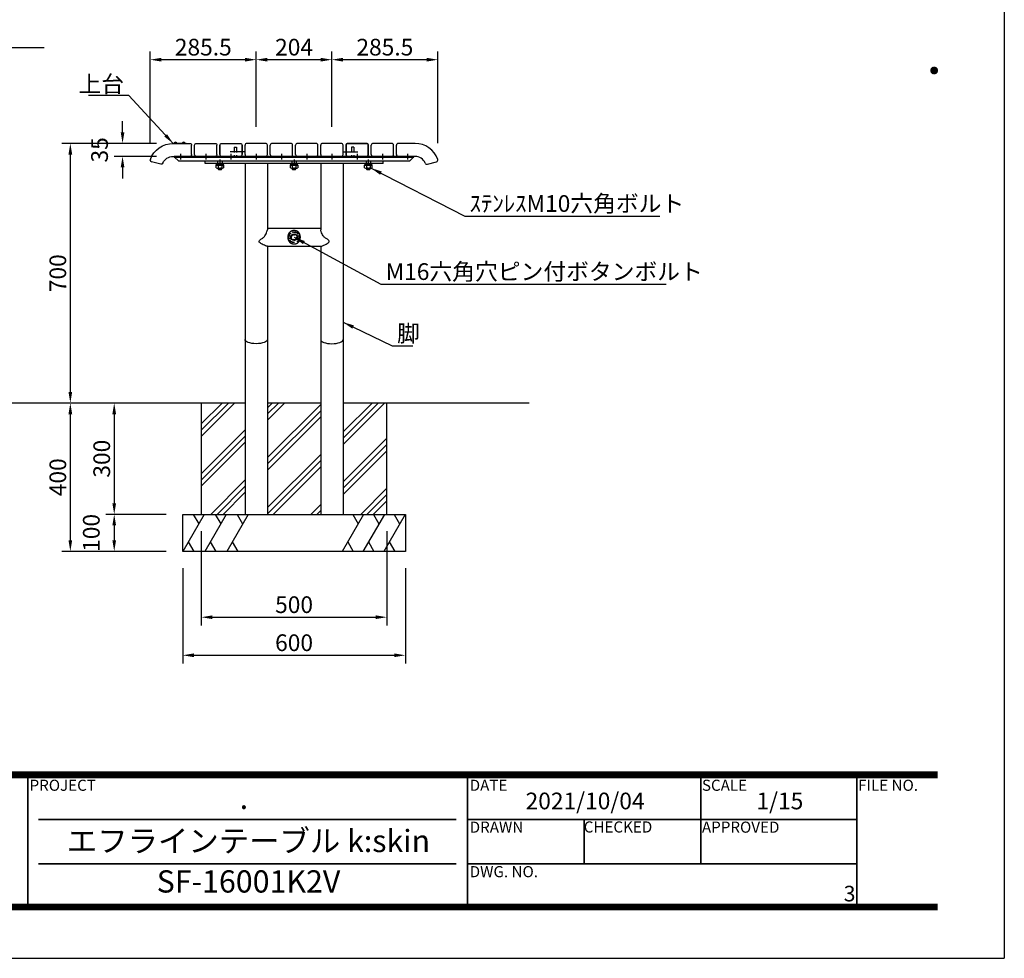
# Model space of a CAD drawing. Extents: x 63348 to 69648, y -51395 to -46940.
# Drawn here: x 66994 to 69648, y -51395 to -48865 of the extents above; entities that cross this region are included whole.
import ezdxf
from ezdxf.enums import TextEntityAlignment as Align

# ---------------------------------------------------------------- set-up
doc = ezdxf.new("R2010")
doc.units = 0
doc.header["$LTSCALE"] = 4.5
doc.linetypes.add('CENTER2', pattern=[28.575, 19.05, -3.175, 3.175, -3.175])
doc.linetypes.add('HIDDEN2', pattern=[4.7625, 3.175, -1.5875])
doc.layers.get('0').update_dxf_attribs({"linetype": 'CONTINUOUS'})
doc.layers.get('DEFPOINTS').update_dxf_attribs({"linetype": 'CONTINUOUS'})
for name, color, linetype in [('P001', 131, 'CONTINUOUS'), ('P002', 181, 'CONTINUOUS'), ('P003', 231, 'CONTINUOUS'), ('P004', 41, 'CONTINUOUS'), ('P005', 91, 'CONTINUOUS'), ('P011', 151, 'CONTINUOUS'), ('P012', 201, 'CONTINUOUS'), ('P901', 135, 'CONTINUOUS'), ('P902', 185, 'CONTINUOUS'), ('P905', 95, 'CONTINUOUS'), ('P908', 245, 'CONTINUOUS'), ('P912', 205, 'CONTINUOUS'), ('P920', 125, 'CONTINUOUS'), ('P_1CENTER', 2, 'CONTINUOUS'), ('P_2DIM', 6, 'CONTINUOUS'), ('P_3TEXT', 60, 'CONTINUOUS'), ('P_5DRAWFRAME', 104, 'CONTINUOUS'), ('P_7THICK', 7, 'CONTINUOUS')]:
    doc.layers.add(name, color=color, linetype=linetype)
doc.styles.add('BIGFONT', font='simplex.shx', dxfattribs={"bigfont": 'bigfont.shx'})
doc.dimstyles.new('DIMBIGFONT$0', dxfattribs={"dimscale": 15, "dimtxt": 3, "dimasz": 2, "dimexe": 1.5, "dimexo": 3, "dimgap": 0.75, "dimtad": 1, "dimdec": 1, "dimdsep": 46, "dimtxsty": 'BIGFONT', "dimsah": 1, "dimcen": 0, "dimclrt": 230, "dimadec": 0, "dimazin": 0, "dimtfac": 0.6, "dimtdec": 1, "dimtofl": 0, "dimtmove": 2, "dimatfit": 3, "dimfxl": 1, "dimtvp": 1, "dimtolj": 1, "dimarcsym": 0})
doc.dimstyles.new('DIMBIGFONT$7', dxfattribs={"dimscale": 15, "dimtxt": 3, "dimasz": 2, "dimexe": 1.5, "dimexo": 3, "dimgap": 0.75, "dimtad": 1, "dimdec": 1, "dimdsep": 46, "dimtxsty": 'BIGFONT', "dimsah": 1, "dimcen": 0, "dimclrt": 230, "dimadec": 0, "dimazin": 0, "dimtfac": 0.6, "dimtdec": 1, "dimtofl": 0, "dimtmove": 0, "dimatfit": 3, "dimfxl": 1, "dimtvp": 1, "dimtolj": 1, "dimarcsym": 0})

# ---------------------------------------------------------------- blocks, each defined once
blk = doc.blocks.new('DFP3')
at = {"color": 0}
for p, q in [((406.8, 159.55), (407.4, 160.15)), ((406.8, 159.48), (407.47, 160.15)), ((406.8, 159.63), (407.32, 160.15)), ((406.8, 159.62), (407.47, 158.95)), ((406.8, 159.55), (407.4, 158.95)), ((406.8, 159.47), (407.32, 158.95)), ((406.81, 159.42), (407.53, 160.14)), ((406.81, 159.68), (407.53, 158.96)), ((406.82, 159.71), (407.24, 160.13)), ((406.82, 159.39), (407.24, 158.97)), ((406.83, 159.37), (407.58, 160.12)), ((406.83, 159.73), (407.58, 158.98)), ((406.85, 159.32), (407.63, 160.1)), ((406.85, 159.78), (407.63, 159)), ((406.87, 159.27), (407.68, 160.08)), ((406.87, 159.83), (407.12, 160.08)), ((406.87, 159.83), (407.68, 159.02)), ((406.87, 159.27), (407.12, 159.02)), ((406.9, 159.22), (407.73, 160.05)), ((406.9, 159.88), (407.73, 159.05)), ((406.93, 159.18), (407.77, 160.02)), ((406.93, 159.92), (407.77, 159.08)), ((406.96, 159.14), (407.81, 159.99)), ((406.96, 159.96), (407.81, 159.11)), ((406.99, 159.99), (407.84, 159.14)), ((406.99, 159.11), (407.84, 159.96)), ((407.03, 160.02), (407.87, 159.18)), ((407.03, 159.08), (407.87, 159.92)), ((407.07, 160.05), (407.9, 159.22)), ((407.07, 159.05), (407.9, 159.88)), ((407.12, 160.08), (407.93, 159.27)), ((407.12, 159.02), (407.93, 159.83)), ((407.17, 160.1), (407.95, 159.32)), ((407.17, 159), (407.95, 159.78)), ((407.22, 160.12), (407.97, 159.37)), ((407.22, 158.98), (407.97, 159.73)), ((407.27, 160.14), (407.99, 159.42)), ((407.27, 158.96), (407.99, 159.68)), ((407.33, 160.15), (408, 159.48)), ((407.33, 158.95), (408, 159.62)), ((407.4, 160.15), (408, 159.55)), ((407.4, 158.95), (408, 159.55)), ((407.48, 160.14), (407.99, 159.63)), ((407.48, 158.96), (407.99, 159.47)), ((407.57, 160.13), (407.98, 159.72)), ((407.57, 158.97), (407.98, 159.38)), ((407.69, 160.08), (407.93, 159.84)), ((407.69, 159.02), (407.93, 159.26)), ((21.5, 33.5), (408, 33.5)), ((21.5, 33.45), (408, 33.45)), ((21.5, 33.4), (408, 33.4)), ((21.5, 33.35), (408, 33.35)), ((21.5, 33.3), (408, 33.3)), ((21.5, 33.25), (408, 33.25)), ((21.5, 33.2), (408, 33.2)), ((21.5, 33.15), (408, 33.15)), ((21.5, 33.1), (408, 33.1)), ((21.5, 33.05), (408, 33.05)), ((21.5, 33), (408, 33)), ((21.5, 32.95), (408, 32.95)), ((21.5, 32.9), (408, 32.9)), ((21.5, 32.85), (408, 32.85)), ((21.5, 32.8), (408, 32.8)), ((21.5, 32.75), (408, 32.75)), ((21.5, 32.7), (408, 32.7)), ((21.5, 32.65), (408, 32.65)), ((21.5, 32.6), (408, 32.6)), ((21.5, 32.55), (408, 32.55)), ((21.5, 32.5), (408, 32.5)), ((244.47, 33), (244.47, 9)), ((244.53, 33), (244.53, 9)), ((323.47, 33), (323.47, 9)), ((323.53, 33), (323.53, 9)), ((365.47, 17), (365.47, 33)), ((365.53, 17), (365.53, 33)), ((393.47, 33), (393.47, 9)), ((393.53, 33), (393.53, 9)), ((246.5, 25.03), (321.5, 25.03)), ((246.5, 24.97), (321.5, 24.97)), ((323.5, 25.03), (393.5, 25.03)), ((323.5, 24.97), (393.5, 24.97)), ((344.47, 25), (344.47, 17)), ((344.53, 25), (344.53, 17)), ((246.5, 17.03), (321.5, 17.03)), ((246.5, 16.97), (321.5, 16.97)), ((323.5, 17.03), (393.5, 17.03)), ((323.5, 16.97), (393.5, 16.97)), ((21.5, 9.75), (408, 9.75)), ((21.5, 9.7), (408, 9.7)), ((21.5, 9.65), (408, 9.65)), ((21.5, 9.6), (408, 9.6)), ((21.5, 9.55), (408, 9.55)), ((21.5, 9.5), (408, 9.5)), ((21.5, 9.45), (408, 9.45)), ((21.5, 9.4), (408, 9.4)), ((21.5, 9.35), (408, 9.35)), ((21.5, 9.3), (408, 9.3)), ((21.5, 9.25), (408, 9.25)), ((21.5, 9.2), (408, 9.2)), ((21.5, 9.15), (408, 9.15)), ((21.5, 9.1), (408, 9.1)), ((21.5, 9.05), (408, 9.05)), ((21.5, 9), (408, 9)), ((21.5, 8.95), (408, 8.95)), ((21.5, 8.9), (408, 8.9)), ((21.5, 8.85), (408, 8.85)), ((21.5, 8.8), (408, 8.8)), ((21.5, 8.75), (408, 8.75))]:
    blk.add_line(p, q, dxfattribs=at)
at = {"layer": 'DEFPOINTS', "color": 0}
for p in [(420, 297), (0, 0)]:
    blk.add_line(p, (420, 0), dxfattribs=at)
at = {"color": 0, "style": 'BIGFONT'}
for s, height, p in [('PROJECT', 2, (244.86, 30.1)), ('DATE', 2, (323.94, 30.1)), ('SCALE', 2, (365.67, 30.1)), ('FILE NO.', 2, (393.74, 30.1)), ('DRAWN', 2, (323.94, 22.57)), ('CHECKED', 2, (344.43, 22.61)), ('APPROVED', 2, (365.67, 22.57)), ('DWG. NO.', 2, (323.94, 14.57)), ('3', 2.8, (391.14, 10.23))]:
    blk.add_text(s, height=height, dxfattribs=at).set_placement(p)
at = {"color": 83, "ltscale": 0.5, "style": 'BIGFONT', "flags": 8}
for tag, p in [('REV04', (26.47, 27.61)), ('REV03', (26.47, 21.7)), ('REV02', (26.47, 15.58)), ('REV01', (26.47, 10.33))]:
    blk.add_attdef(tag, text='', height=2, dxfattribs=at).set_placement(p, align=Align.BOTTOM_LEFT)
for tag, p in [('REVD4', (80.98, 27.61)), ('R4D', (92.67, 27.61)), ('R4C', (101.8, 27.61)), ('R4A', (110.92, 27.61)), ('REVD3', (80.98, 21.7)), ('R3D', (92.67, 21.7)), ('R3C', (101.8, 21.7)), ('R3A', (110.92, 21.7)), ('REVD2', (80.98, 15.58)), ('R2D', (92.67, 15.58)), ('R2C', (101.8, 15.58)), ('R2A', (110.92, 15.58)), ('REVD1', (80.98, 10.33)), ('R1D', (92.67, 10.33)), ('R1C', (101.8, 10.33)), ('R1A', (110.92, 10.33))]:
    blk.add_attdef(tag, text='', height=2, dxfattribs=at).set_placement(p, align=Align.BOTTOM_CENTER)
at = {"color": 83, "style": 'BIGFONT'}
for tag, height, p in [('PROJECT1', 4, (283.38, 25.6)), ('DATE', 3, (344.68, 25.84)), ('SCALE', 3, (379.68, 25.84)), ('PROJECT2', 4, (284.2, 17.84)), ('PROJECT3', 4, (284.2, 10.57)), ('DWGNO', 3, (358.68, 10.57))]:
    blk.add_attdef(tag, text='', height=height, dxfattribs=at).set_placement(p, align=Align.BOTTOM_CENTER)
blk = doc.blocks.new('*D21')
at = {"layer": 'DEFPOINTS', "color": 0}
for p in [(67835.8, -48972.4), (67835.8, -49198), (68121.3, -49242.7)]:
    blk.add_point(p, dxfattribs=at)
at = {"layer": 'P_2DIM', "color": 0, "lineweight": -2}
for p, q in [((67835.8, -49153), (67835.8, -48949.9)), ((68121.3, -49197.7), (68121.3, -48949.9)), ((68091.3, -48972.4), (67865.8, -48972.4))]:
    blk.add_line(p, q, dxfattribs=at)
at = {"layer": 'P_2DIM', "color": 0}
for points in [[(67865.8, -48967.4), (67865.8, -48977.4), (67835.8, -48972.4)], [(68091.3, -48967.4), (68091.3, -48977.4), (68121.3, -48972.4)]]:
    blk.add_solid(points, dxfattribs=at)
at = {"layer": 'P_2DIM', "color": 230, "insert": (67978.5, -48938.6), "char_height": 45, "attachment_point": 5, "style": 'BIGFONT'}
blk.add_mtext('\\A1;285.5', dxfattribs=at)
blk = doc.blocks.new('*D22')
at = {"layer": 'DEFPOINTS', "color": 0}
for p in [(67631.8, -48972.4), (67631.8, -49198), (67835.8, -49198)]:
    blk.add_point(p, dxfattribs=at)
at = {"layer": 'P_2DIM', "color": 0, "lineweight": -2}
for p, q in [((67631.8, -49153), (67631.8, -48949.9)), ((67835.8, -49153), (67835.8, -48949.9)), ((67805.8, -48972.4), (67661.8, -48972.4))]:
    blk.add_line(p, q, dxfattribs=at)
at = {"layer": 'P_2DIM', "color": 0}
for points in [[(67661.8, -48967.4), (67661.8, -48977.4), (67631.8, -48972.4)], [(67805.8, -48967.4), (67805.8, -48977.4), (67835.8, -48972.4)]]:
    blk.add_solid(points, dxfattribs=at)
at = {"layer": 'P_2DIM', "color": 230, "insert": (67733.8, -48938.6), "char_height": 45, "attachment_point": 5, "style": 'BIGFONT'}
blk.add_mtext('\\A1;204', dxfattribs=at)
blk = doc.blocks.new('*D23')
at = {"layer": 'DEFPOINTS', "color": 0}
for p in [(67346.3, -48972.4), (67631.8, -49198), (67346.3, -49242.7)]:
    blk.add_point(p, dxfattribs=at)
at = {"layer": 'P_2DIM', "color": 0, "lineweight": -2}
for p, q in [((67346.3, -49197.7), (67346.3, -48949.9)), ((67631.8, -49153), (67631.8, -48949.9)), ((67601.8, -48972.4), (67376.3, -48972.4))]:
    blk.add_line(p, q, dxfattribs=at)
at = {"layer": 'P_2DIM', "color": 0}
for points in [[(67376.3, -48967.4), (67376.3, -48977.4), (67346.3, -48972.4)], [(67601.8, -48967.4), (67601.8, -48977.4), (67631.8, -48972.4)]]:
    blk.add_solid(points, dxfattribs=at)
at = {"layer": 'P_2DIM', "color": 230, "insert": (67489.1, -48938.6), "char_height": 45, "attachment_point": 5, "style": 'BIGFONT'}
blk.add_mtext('\\A1;285.5', dxfattribs=at)
blk = doc.blocks.new('*D27')
at = {"layer": 'DEFPOINTS', "color": 0}
for p in [(67407.8, -49198), (67130.8, -49898), (67397.7, -49898)]:
    blk.add_point(p, dxfattribs=at)
at = {"layer": 'P_2DIM', "color": 0, "lineweight": -2}
for p, q in [((67362.8, -49198), (67108.3, -49198)), ((67130.8, -49228), (67130.8, -49868)), ((67352.7, -49898), (67108.3, -49898))]:
    blk.add_line(p, q, dxfattribs=at)
at = {"layer": 'P_2DIM', "color": 0}
for points in [[(67125.8, -49228), (67135.8, -49228), (67130.8, -49198)], [(67125.8, -49868), (67135.8, -49868), (67130.8, -49898)]]:
    blk.add_solid(points, dxfattribs=at)
at = {"layer": 'P_2DIM', "color": 230, "insert": (67097.1, -49548), "char_height": 45, "attachment_point": 5, "rotation": 90, "style": 'BIGFONT'}
blk.add_mtext('\\A1;700', dxfattribs=at)
blk = doc.blocks.new('*D12')
at = {"layer": 'DEFPOINTS', "color": 0}
for p in [(67483.8, -50198), (67983.8, -50198), (67983.8, -50475.3)]:
    blk.add_point(p, dxfattribs=at)
at = {"layer": 'P_2DIM', "color": 0, "lineweight": -2}
for p, q in [((67483.8, -50243), (67483.8, -50497.8)), ((67983.8, -50243), (67983.8, -50497.8)), ((67513.8, -50475.3), (67953.8, -50475.3))]:
    blk.add_line(p, q, dxfattribs=at)
at = {"layer": 'P_2DIM', "color": 0}
for points in [[(67513.8, -50470.3), (67513.8, -50480.3), (67483.8, -50475.3)], [(67953.8, -50470.3), (67953.8, -50480.3), (67983.8, -50475.3)]]:
    blk.add_solid(points, dxfattribs=at)
at = {"layer": 'P_2DIM', "color": 230, "insert": (67733.8, -50441.5), "char_height": 45, "attachment_point": 5, "style": 'BIGFONT'}
blk.add_mtext('\\A1;500', dxfattribs=at)
blk = doc.blocks.new('*D13')
at = {"layer": 'DEFPOINTS', "color": 0}
for p in [(67433.8, -50298), (68033.8, -50298), (68033.8, -50577.9)]:
    blk.add_point(p, dxfattribs=at)
at = {"layer": 'P_2DIM', "color": 0, "lineweight": -2}
for p, q in [((67433.8, -50343), (67433.8, -50600.4)), ((68033.8, -50343), (68033.8, -50600.4)), ((67463.8, -50577.9), (68003.8, -50577.9))]:
    blk.add_line(p, q, dxfattribs=at)
at = {"layer": 'P_2DIM', "color": 0}
for points in [[(67463.8, -50572.9), (67463.8, -50582.9), (67433.8, -50577.9)], [(68003.8, -50572.9), (68003.8, -50582.9), (68033.8, -50577.9)]]:
    blk.add_solid(points, dxfattribs=at)
at = {"layer": 'P_2DIM', "color": 230, "insert": (67733.8, -50544.1), "char_height": 45, "attachment_point": 5, "style": 'BIGFONT'}
blk.add_mtext('\\A1;600', dxfattribs=at)
blk = doc.blocks.new('A$C6D3D679A')
at = {"layer": 'P003'}
for p, q in [((0, 5), (0, 30)), ((55, 35), (5, 35)), ((60, 5), (60, 30)), ((55, 0), (5, 0))]:
    blk.add_line(p, q, dxfattribs=at)
for centre, start, end in [((5, 30), 90, 180), ((55, 30), 0, 90), ((5, 5), 180, 270), ((55, 5), 270, 0)]:
    blk.add_arc(centre, 5, start, end, dxfattribs=at)
blk = doc.blocks.new('A$C0CE67F87')
at = {"layer": 'P003'}
for p, q in [((50, 56), (5, 56)), ((0, 26), (0, 51)), ((50, 21), (5, 21)), ((83.5, 0), (107.8, 6.5))]:
    blk.add_line(p, q, dxfattribs=at)
for centre, radius, start, end in [((5, 51), 5, 90, 180), ((50, -9), 65, 19.7802, 90), ((5, 26), 5, 180, 270), ((50, -9), 30, 23.2132, 90), ((82.2, 4.8), 5, 203.2132, 285), ((106.5, 11.3), 5, 285, 19.7802)]:
    blk.add_arc(centre, radius, start, end, dxfattribs=at)
blk = doc.blocks.new('A$C61092D82')
at = {"layer": 'P005'}
for p, q in [((0, 7.5), (12, 19.5)), ((0, 6.5), (0, 7.5)), ((646, 6.5), (0, 6.5)), ((12, 19.5), (634, 19.5)), ((646, 7.5), (634, 19.5)), ((646, 7.5), (646, 6.5))]:
    blk.add_line(p, q, dxfattribs=at)
at = {"layer": 'P905', "linetype": 'HIDDEN2'}
for p, q in [((1, 8.5), (645, 8.5)), ((13, 6.5), (13, 8.5)), ((21, 6.5), (21, 8.5)), ((81, 6.5), (81, 8.5)), ((89, 6.5), (89, 8.5)), ((149, 6.5), (149, 8.5)), ((157, 6.5), (157, 8.5)), ((217, 6.5), (217, 8.5)), ((225, 6.5), (225, 8.5)), ((285, 6.5), (285, 8.5)), ((293, 6.5), (293, 8.5)), ((353, 6.5), (353, 8.5)), ((361, 6.5), (361, 8.5)), ((421, 6.5), (421, 8.5)), ((429, 6.5), (429, 8.5)), ((489, 6.5), (489, 8.5)), ((497, 6.5), (497, 8.5)), ((557, 6.5), (557, 8.5)), ((565, 6.5), (565, 8.5)), ((625, 6.5), (625, 8.5)), ((633, 6.5), (633, 8.5))]:
    blk.add_line(p, q, dxfattribs=at)
at = {"layer": 'P_1CENTER', "linetype": 'CENTER2'}
for p, q in [((17, 0), (17, 15)), ((85, 0), (85, 15)), ((153, 0), (153, 15)), ((221, 0), (221, 15)), ((289, 0), (289, 15)), ((357, 0), (357, 15)), ((425, 0), (425, 15)), ((493, 0), (493, 15)), ((561, 0), (561, 15)), ((629, 0), (629, 15))]:
    blk.add_line(p, q, dxfattribs=at)
blk = doc.blocks.new('A$C555268BE')
at = {"layer": 'P001', "ltscale": 0.5}
for p, q in [((8, -5), (8, -30)), ((63, 0), (13, 0)), ((68, -5), (68, -30)), ((63, -35), (13, -35))]:
    blk.add_line(p, q, dxfattribs=at)
for centre, start, end in [((13, -5), 90, 180), ((63, -5), 0, 90), ((13, -30), 180, 270), ((63, -30), 270, 0)]:
    blk.add_arc(centre, 5, start, end, dxfattribs=at)
at = {"layer": 'P901', "linetype": 'HIDDEN2'}
for p, q in [((29.5, -10), (23, -10)), ((23, -10), (23, -35)), ((29.5, -10), (29.5, -35))]:
    blk.add_line(p, q, dxfattribs=at)
at = {"layer": 'P_1CENTER'}
blk.add_line((1.2, -22.5), (39.8, -22.5), dxfattribs=at)
blk = doc.blocks.new('*D29')
at = {"layer": 'DEFPOINTS', "color": 0}
for p in [(67407.8, -49198), (67271.5, -49233), (67407.8, -49233)]:
    blk.add_point(p, dxfattribs=at)
at = {"layer": 'P_2DIM', "color": 0, "lineweight": -2}
for p, q in [((67271.5, -49168), (67271.5, -49138)), ((67362.8, -49198), (67249, -49198)), ((67362.8, -49233), (67249, -49233)), ((67271.5, -49263), (67271.5, -49293))]:
    blk.add_line(p, q, dxfattribs=at)
at = {"layer": 'P_2DIM', "color": 0}
for points in [[(67266.5, -49168), (67276.5, -49168), (67271.5, -49198)], [(67266.5, -49263), (67276.5, -49263), (67271.5, -49233)]]:
    blk.add_solid(points, dxfattribs=at)
at = {"layer": 'P_2DIM', "color": 230, "insert": (67209.6, -49215.5), "char_height": 45, "attachment_point": 5, "rotation": 90, "style": 'BIGFONT'}
blk.add_mtext('\\A1;35', dxfattribs=at)
blk = doc.blocks.new('*D30')
at = {"layer": 'DEFPOINTS', "color": 0}
for p in [(67397.7, -49898), (67130.8, -50298), (67433.8, -50298)]:
    blk.add_point(p, dxfattribs=at)
at = {"layer": 'P_2DIM', "color": 0, "lineweight": -2}
for p, q in [((67352.7, -49898), (67108.3, -49898)), ((67130.8, -49928), (67130.8, -50268)), ((67388.8, -50298), (67108.3, -50298))]:
    blk.add_line(p, q, dxfattribs=at)
at = {"layer": 'P_2DIM', "color": 0}
for points in [[(67125.8, -49928), (67135.8, -49928), (67130.8, -49898)], [(67125.8, -50268), (67135.8, -50268), (67130.8, -50298)]]:
    blk.add_solid(points, dxfattribs=at)
at = {"layer": 'P_2DIM', "color": 230, "insert": (67097.1, -50098), "char_height": 45, "attachment_point": 5, "rotation": 90, "style": 'BIGFONT'}
blk.add_mtext('\\A1;400', dxfattribs=at)
blk = doc.blocks.new('*D31')
at = {"layer": 'DEFPOINTS', "color": 0}
for p in [(67397.7, -49898), (67249.1, -50198), (67433.8, -50198)]:
    blk.add_point(p, dxfattribs=at)
at = {"layer": 'P_2DIM', "color": 0, "lineweight": -2}
for p, q in [((67352.7, -49898), (67226.6, -49898)), ((67249.1, -49928), (67249.1, -50168)), ((67388.8, -50198), (67226.6, -50198))]:
    blk.add_line(p, q, dxfattribs=at)
at = {"layer": 'P_2DIM', "color": 0}
for points in [[(67244.1, -49928), (67254.1, -49928), (67249.1, -49898)], [(67244.1, -50168), (67254.1, -50168), (67249.1, -50198)]]:
    blk.add_solid(points, dxfattribs=at)
at = {"layer": 'P_2DIM', "color": 230, "insert": (67215.4, -50048), "char_height": 45, "attachment_point": 5, "rotation": 90, "style": 'BIGFONT'}
blk.add_mtext('\\A1;300', dxfattribs=at)
blk = doc.blocks.new('*D32')
at = {"layer": 'DEFPOINTS', "color": 0}
for p in [(67433.8, -50198), (67249.1, -50298), (67433.8, -50298)]:
    blk.add_point(p, dxfattribs=at)
at = {"layer": 'P_2DIM', "color": 0, "lineweight": -2}
for p, q in [((67388.8, -50198), (67226.6, -50198)), ((67249.1, -50228), (67249.1, -50268)), ((67388.8, -50298), (67226.6, -50298))]:
    blk.add_line(p, q, dxfattribs=at)
at = {"layer": 'P_2DIM', "color": 0}
for points in [[(67244.1, -50228), (67254.1, -50228), (67249.1, -50198)], [(67244.1, -50268), (67254.1, -50268), (67249.1, -50298)]]:
    blk.add_solid(points, dxfattribs=at)
at = {"layer": 'P_2DIM', "color": 230, "insert": (67187.3, -50248), "char_height": 45, "attachment_point": 5, "rotation": 90, "style": 'BIGFONT'}
blk.add_mtext('\\A1;100', dxfattribs=at)
blk = doc.blocks.new('A$C6A4B5222')
at = {"layer": 'P001'}
blk.add_circle((240, 747), 8.75, dxfattribs=at)
at = {"layer": 'P012'}
for p, q in [((480, 952), (0, 952)), ((0, 946), (0, 952)), ((480, 946), (0, 946)), ((107.8, 946), (107.8, 0)), ((168.3, 946), (168.3, 766.9)), ((311.8, 946), (311.8, 766.9)), ((372.3, 946), (372.3, 0)), ((480, 946), (480, 952)), ((168.3, 771.3), (311.8, 771.3)), ((168.3, 722.7), (311.8, 722.7)), ((168.3, 722.7), (168.3, 0)), ((311.8, 722.7), (311.8, 0)), ((107.8, 0), (168.3, 0)), ((311.8, 0), (372.3, 0))]:
    blk.add_line(p, q, dxfattribs=at)
blk.add_circle((240, 747), 9, dxfattribs=at)
for points in [[(168.3, 722.7), (166.5, 723.1), (160.3, 724.7), (153.1, 728.6), (146.6, 732.5), (145.1, 737), (149.3, 741.5), (155.6, 744.4), (162.8, 751.6), (166.3, 759.6), (167.8, 765.3), (168.3, 766.9)], [(311.8, 722.7), (313.5, 723.1), (319.7, 724.7), (326.9, 728.6), (333.4, 732.5), (334.9, 737), (330.7, 741.5), (324.4, 744.4), (317.2, 751.6), (313.7, 759.6), (312.2, 765.3), (311.8, 766.9)]]:
    blk.add_open_spline(points, degree=3, knots=[0, 0, 0, 0, 5.435725, 18.940384, 24.963773, 27.072616, 32.137105, 40.683837, 49.016054, 61.50897, 66.56317, 66.56317, 66.56317, 66.56317], dxfattribs=at)
at = {"layer": 'P901', "linetype": 'HIDDEN2'}
for p, q in [((233.7, 750), (226.3, 750)), ((226.3, 744), (233.7, 744)), ((226.4, 750.5), (233.9, 750.5)), ((233.9, 743.5), (226.4, 743.5)), ((246.1, 750.5), (253.6, 750.5)), ((253.6, 743.5), (246.1, 743.5)), ((253.7, 750), (246.3, 750)), ((246.3, 744), (253.7, 744))]:
    blk.add_line(p, q, dxfattribs=at)
blk.add_lwpolyline([(240, 765), (236.7, 764.7, 0.049184), (233.6, 763.8, 0.047544), (230.7, 762.4, 0.048017), (228.2, 760.3, 0.052413), (226.1, 757.9, 0.051879), (224.6, 755, 0.048709), (223.6, 751.9, 0.043113), (223.1, 748.6, 0.037917), (223.1, 745.4, 0.034624), (223.6, 742.1, 0.037916), (224.6, 739, 0.043128), (226.1, 736.2, 0.048749), (228.2, 733.7, 0.051722), (230.7, 731.6, 0.052568), (233.6, 730.2, 0.049247), (236.7, 729.3, 0.04659), (240, 729, 0.045626), (243.3, 729.3, 0.045626), (246.4, 730.2, 0.04659), (249.3, 731.6, 0.049247), (251.8, 733.7, 0.052568), (253.9, 736.2, 0.051722), (255.4, 739, 0.048748), (256.4, 742.1, 0.043128), (256.9, 745.4, 0.037916), (256.9, 748.6, 0.034624), (256.4, 751.9, 0.037917), (255.4, 755, 0.043113), (253.9, 757.9, 0.048709), (251.8, 760.3, 0.051879), (249.3, 762.4, 0.052413), (246.4, 763.8, 0.048017), (243.3, 764.7, 0.047544), (240, 765, 0.049184)], format="xyb", dxfattribs=at)
for radius in [14.5, 14, 8.5, 7]:
    blk.add_circle((240, 747), radius, dxfattribs=at)
at = {"layer": 'P912', "linetype": 'HIDDEN2'}
for p, q in [((34, 952), (34, 946)), ((46, 952), (46, 946)), ((234, 952), (234, 946)), ((246, 952), (246, 946)), ((434, 952), (434, 946)), ((446, 952), (446, 946))]:
    blk.add_line(p, q, dxfattribs=at)
at = {"layer": 'P912', "extrusion": (0, 0, -1)}
blk.add_ellipse((138, 471.3), major_axis=(-30.2, 0), ratio=0.373068, start_param=3.141593, end_param=6.283185, dxfattribs=at)
at = {"layer": 'P912'}
blk.add_ellipse((342, 471.3), major_axis=(30.2, 0), ratio=0.373068, start_param=3.141593, end_param=6.283185, dxfattribs=at)

msp = doc.modelspace()

# ---------------------------------------------------------------- hatches: boundary and pattern name
at = {"layer": 'P902'}
h = msp.add_hatch(dxfattribs=at)
h.set_pattern_fill('PLAST', color=256, scale=15, angle=45, style=0)
h.set_pattern_definition([(45, (0, -4455), (-67.35192, 67.35192), []), (45, (-8.42, -4446.58), (-67.35192, 67.35192), []), (45, (-16.84, -4438.16), (-67.35192, 67.35192), [])])
h.paths.add_polyline_path([(67483.8, -50197.99), (67601.55, -50197.99), (67601.55, -49897.99), (67483.8, -49897.99)])
h.paths.add_polyline_path([(67662.05, -50197.99), (67805.55, -50197.99), (67805.55, -49897.99), (67662.05, -49897.99)])
h.paths.add_polyline_path([(67866.05, -50197.99), (67983.8, -50197.99), (67983.8, -49897.99), (67866.05, -49897.99)])

# ---------------------------------------------------------------- linework, layer by layer
for points in [[(67417.75, -49196.99), (67410.85, -49196.99), (67410.85, -49196.65), (67417.75, -49196.65)], [(67432.85, -49196.99), (67439.75, -49196.99), (67439.75, -49196.65), (67432.85, -49196.65)]]:
    msp.add_lwpolyline(points, close=True)
for centre in [(67414.3, -49199.69), (67436.3, -49199.69)]:
    msp.add_arc(centre, 4.6, 41.40962, 138.59038)
at = {"layer": 'P001'}
for p, q in [((67407.8, -49197.99), (67407.8, -49196.99)), ((67407.8, -49196.99), (67442.8, -49196.99)), ((67442.8, -49197.99), (67407.8, -49197.99)), ((67442.8, -49196.99), (67442.8, -49197.99)), ((67742.8, -49232.99), (67792.8, -49232.99))]:
    msp.add_line(p, q, dxfattribs=at)
msp.add_arc((67351.34, -49242.69), 5, 160.21981, 255, dxfattribs=at)
at = {"layer": 'P002'}
for p, q in [((67433.8, -50197.99), (68033.8, -50197.99)), ((67433.8, -50297.99), (67433.8, -50197.99)), ((68033.8, -50197.99), (68033.8, -50297.99)), ((68033.8, -50297.99), (67433.8, -50297.99))]:
    msp.add_line(p, q, dxfattribs=at)
for points in [[(67601.55, -49897.99), (67483.8, -49897.99), (67483.8, -50197.99), (67983.8, -50197.99), (67983.8, -49897.99), (67866.05, -49897.99)], [(67805.55, -49897.99), (67662.05, -49897.99)]]:
    msp.add_lwpolyline(points, dxfattribs=at)
at = {"layer": 'P011'}
msp.add_lwpolyline([(68056.8, -49235.29), (68056.8, -49232.99), (67410.8, -49232.99), (67410.8, -49235.29)], close=True, dxfattribs=at)
at = {"layer": 'P902'}
for p, q in [((67491.53, -50197.99), (67433.8, -50297.99)), ((67462.07, -50197.99), (67476.8, -50223.51)), ((67550.72, -50197.99), (67492.99, -50297.99)), ((67521.26, -50197.99), (67535.99, -50223.51)), ((67609.91, -50197.99), (67552.18, -50297.99)), ((67580.45, -50197.99), (67595.18, -50223.51)), ((67921.27, -50197.99), (67863.53, -50297.99)), ((67891.81, -50197.99), (67906.54, -50223.51)), ((67977.14, -50197.99), (67919.41, -50297.99)), ((67947.68, -50197.99), (67962.41, -50223.51)), ((68033.02, -50197.99), (67975.28, -50297.99)), ((68003.56, -50197.99), (68018.29, -50223.51)), ((67448.62, -50272.32), (67463.45, -50297.99)), ((67507.81, -50272.32), (67522.64, -50297.99)), ((67567, -50272.32), (67581.83, -50297.99)), ((67878.35, -50272.32), (67893.18, -50297.99)), ((67934.23, -50272.32), (67949.05, -50297.99)), ((67990.11, -50272.32), (68004.93, -50297.99))]:
    msp.add_line(p, q, dxfattribs=at)
at = {"layer": 'P908', "linetype": 'HIDDEN2'}
for p, q in [((67527.8, -49245.99), (67527.8, -49251.99)), ((67539.8, -49245.99), (67539.8, -49251.99)), ((67727.8, -49245.99), (67727.8, -49251.99)), ((67739.8, -49245.99), (67739.8, -49251.99)), ((67927.8, -49245.99), (67927.8, -49251.99)), ((67939.8, -49245.99), (67939.8, -49251.99))]:
    msp.add_line(p, q, dxfattribs=at)
at = {"layer": 'P920'}
for p, q in [((67526.44, -49264.49), (67541.16, -49264.49)), ((67528.8, -49266.99), (67538.8, -49266.99)), ((67528.89, -49256.49), (67528.89, -49263.69)), ((67529.8, -49267.99), (67529.8, -49264.49)), ((67533.8, -49256.49), (67532.35, -49253.99)), ((67533.8, -49253.99), (67535.24, -49256.49)), ((67537.8, -49267.99), (67537.8, -49264.49)), ((67538.71, -49256.49), (67538.71, -49263.69)), ((67726.44, -49264.49), (67741.16, -49264.49)), ((67728.8, -49266.99), (67738.8, -49266.99)), ((67728.89, -49256.49), (67728.89, -49263.69)), ((67729.8, -49267.99), (67729.8, -49264.49)), ((67733.8, -49256.49), (67732.35, -49253.99)), ((67733.8, -49253.99), (67735.24, -49256.49)), ((67737.8, -49267.99), (67737.8, -49264.49)), ((67738.71, -49256.49), (67738.71, -49263.69)), ((67926.44, -49264.49), (67941.16, -49264.49)), ((67928.8, -49266.99), (67938.8, -49266.99)), ((67928.89, -49256.49), (67928.89, -49263.69)), ((67929.8, -49267.99), (67929.8, -49264.49)), ((67933.8, -49256.49), (67932.35, -49253.99)), ((67933.8, -49253.99), (67935.24, -49256.49)), ((67937.8, -49267.99), (67937.8, -49264.49)), ((67938.71, -49256.49), (67938.71, -49263.69))]:
    msp.add_line(p, q, dxfattribs=at)
for points in [[(67544.3, -49251.99), (67523.3, -49251.99), (67523.3, -49253.99), (67544.3, -49253.99)], [(67543, -49253.99), (67524.6, -49253.99), (67524.6, -49256.49), (67543, -49256.49)], [(67744.3, -49251.99), (67723.3, -49251.99), (67723.3, -49253.99), (67744.3, -49253.99)], [(67743, -49253.99), (67724.6, -49253.99), (67724.6, -49256.49), (67743, -49256.49)], [(67944.3, -49251.99), (67923.3, -49251.99), (67923.3, -49253.99), (67944.3, -49253.99)], [(67943, -49253.99), (67924.6, -49253.99), (67924.6, -49256.49), (67943, -49256.49)]]:
    msp.add_lwpolyline(points, close=True, dxfattribs=at)
for points in [[(67523.98, -49263.69), (67523.98, -49256.49), (67543.61, -49256.49), (67543.61, -49263.69)], [(67528.8, -49264.49), (67528.8, -49266.99), (67529.8, -49267.99), (67537.8, -49267.99), (67538.8, -49266.99), (67538.8, -49264.49)], [(67723.98, -49263.69), (67723.98, -49256.49), (67743.61, -49256.49), (67743.61, -49263.69)], [(67728.8, -49264.49), (67728.8, -49266.99), (67729.8, -49267.99), (67737.8, -49267.99), (67738.8, -49266.99), (67738.8, -49264.49)], [(67923.98, -49263.69), (67923.98, -49256.49), (67943.61, -49256.49), (67943.61, -49263.69)], [(67928.8, -49264.49), (67928.8, -49266.99), (67929.8, -49267.99), (67937.8, -49267.99), (67938.8, -49266.99), (67938.8, -49264.49)]]:
    msp.add_lwpolyline(points, dxfattribs=at)
for centre, radius, start, end in [((67526.44, -49260.33), 4.16, 233.88464, 306.11536), ((67533.8, -49249.04), 15.45, 251.48256, 288.51744), ((67541.16, -49260.33), 4.16, 233.88464, 306.11536), ((67726.44, -49260.33), 4.16, 233.88464, 306.11536), ((67733.8, -49249.04), 15.45, 251.48256, 288.51744), ((67741.16, -49260.33), 4.16, 233.88464, 306.11536), ((67926.44, -49260.33), 4.16, 233.88464, 306.11536), ((67933.8, -49249.04), 15.45, 251.48256, 288.51744), ((67941.16, -49260.33), 4.16, 233.88464, 306.11536)]:
    msp.add_arc(centre, radius, start, end, dxfattribs=at)
at = {"layer": 'P_1CENTER', "linetype": 'CENTER2'}
for p, q in [((67533.8, -49241.49), (67533.8, -49256.49)), ((67733.8, -49241.49), (67733.8, -49256.49)), ((67933.8, -49241.49), (67933.8, -49256.49))]:
    msp.add_line(p, q, dxfattribs=at)
at = {"layer": 'P_7THICK'}
for p, q in [((67601.55, -49897.99), (66776.78, -49897.99)), ((67805.55, -49897.99), (67662.05, -49897.99)), ((68367.21, -49897.99), (67866.05, -49897.99))]:
    msp.add_line(p, q, dxfattribs=at)

# ---------------------------------------------------------------- block references
at = {"layer": 'P004', "xscale": -1}
msp.add_blockref('A$C555268BE', (67601.8, -49197.99), dxfattribs=at)
at = {"layer": 'P004'}
msp.add_blockref('A$C555268BE', (67865.8, -49197.99), dxfattribs=at)
at = {"layer": 'P012'}
msp.add_blockref('A$C6A4B5222', (67493.8, -50197.99), dxfattribs=at)
at = {"layer": 'P901', "xscale": -1}
for name, p in [('A$C0CE67F87', (67457.8, -49254.03)), ('A$C6D3D679A', (67525.8, -49232.99)), ('A$C6D3D679A', (67593.8, -49232.99)), ('A$C6D3D679A', (67933.8, -49232.99))]:
    msp.add_blockref(name, p, dxfattribs=at)
at = {"layer": 'P901'}
for name, p in [('A$C6D3D679A', (67601.8, -49232.99)), ('A$C6D3D679A', (67669.8, -49232.99)), ('A$C6D3D679A', (67737.8, -49232.99)), ('A$C6D3D679A', (67805.8, -49232.99)), ('A$C6D3D679A', (67941.8, -49232.99)), ('A$C0CE67F87', (68009.8, -49254.03))]:
    msp.add_blockref(name, p, dxfattribs=at)
at = {"layer": 'P901', "rotation": 180}
msp.add_blockref('A$C61092D82', (68056.8, -49226.49), dxfattribs=at)
at = {"layer": 'P_5DRAWFRAME'}
ref = msp.add_blockref('DFP3', (63347.96, -51394.82), dxfattribs=dict(at, xscale=15, yscale=15, zscale=15))
ref.add_attrib('PROJECT1', '.', dxfattribs={"layer": '0', "color": 83, "height": 60, "style": 'BIGFONT'}).set_placement((67598.61, -51010.88), align=Align.BOTTOM_CENTER)
ref.add_attrib('PROJECT2', 'エフラインテーブル k:skin', dxfattribs={"layer": '0', "color": 83, "height": 60, "style": 'BIGFONT'}).set_placement((67610.99, -51127.19), align=Align.BOTTOM_CENTER)
ref.add_attrib('PROJECT3', 'SF-16001K2V', dxfattribs={"layer": '0', "color": 83, "height": 60, "style": 'BIGFONT'}).set_placement((67610.99, -51236.32), align=Align.BOTTOM_CENTER)
ref.add_attrib('DATE', '2021/10/04', dxfattribs={"layer": '0', "color": 83, "height": 45, "style": 'BIGFONT'}).set_placement((68518.11, -51007.19), align=Align.BOTTOM_CENTER)
ref.add_attrib('SCALE', '1/15', dxfattribs={"layer": '0', "color": 83, "height": 45, "style": 'BIGFONT'}).set_placement((69043.11, -51007.19), align=Align.BOTTOM_CENTER)

# ---------------------------------------------------------------- texts
at = {"layer": 'P_3TEXT', "char_height": 45, "style": 'BIGFONT'}
for s, insert, attachment_point in [('{\\C230;上台}', (67275.66, -49060.44), 9), ('{\\C230;ｽﾃﾝﾚｽM10六角ボルト}', (68206.92, -49382.56), 7), ('{\\C230;M16六角穴ピン付ボタンボルト}', (67980.62, -49566.17), 7), ('{\\C230;脚}', (68011.45, -49732.75), 7)]:
    msp.add_mtext(s, dxfattribs=dict(at, insert=insert, attachment_point=attachment_point))

# ---------------------------------------------------------------- dimensions: what is measured, and where the dimension line sits
at = {"layer": 'P_2DIM'}
for base, p1, p2, picture, middle in [((67346.34, -48972.38), (67631.8, -49197.99), (67346.34, -49242.69), '*D23', (67489.07, -48938.63)), ((67631.8, -48972.38), (67835.8, -49197.99), (67631.8, -49197.99), '*D22', (67733.8, -48938.63)), ((67835.8, -48972.38), (68121.26, -49242.69), (67835.8, -49197.99), '*D21', (67978.53, -48938.63)), ((67983.8, -50475.29), (67483.8, -50197.99), (67983.8, -50197.99), '*D12', (67733.8, -50441.54)), ((68033.8, -50577.89), (67433.8, -50297.99), (68033.8, -50297.99), '*D13', (67733.8, -50544.14))]:
    dim = msp.add_linear_dim(base=base, p1=p1, p2=p2, dimstyle='DIMBIGFONT$0', dxfattribs=at)
    dim.commit()
    dim.dimension.update_dxf_attribs({"geometry": picture, "text_midpoint": middle})
for base, p1, p2, picture, middle in [((67271.47, -49232.99), (67407.8, -49197.99), (67407.8, -49232.99), '*D29', (67209.59, -49215.49)), ((67130.85, -49897.99), (67407.8, -49197.99), (67397.74, -49897.99), '*D27', (67097.1, -49547.99)), ((67130.85, -50297.99), (67397.74, -49897.99), (67433.8, -50297.99), '*D30', (67097.1, -50097.99)), ((67249.14, -50197.99), (67397.74, -49897.99), (67433.8, -50197.99), '*D31', (67215.39, -50047.99)), ((67249.14, -50297.99), (67433.8, -50197.99), (67433.8, -50297.99), '*D32', (67187.26, -50247.99))]:
    dim = msp.add_linear_dim(base=base, p1=p1, p2=p2, angle=90, dimstyle='DIMBIGFONT$0', dxfattribs=at)
    dim.commit()
    dim.dimension.update_dxf_attribs({"geometry": picture, "text_midpoint": middle})

# ---------------------------------------------------------------- leaders
at = {"layer": 'P_2DIM', "annotation_type": 0, "has_hookline": 1}
for points, hookline_direction, text_width in [([(66168.26, -48489.29), (66411.41, -48939.4), (66413.41, -48939.4)], 0, 636), ([(67408.03, -49198.32), (67288.91, -49069.11), (67286.91, -49069.11)], 1, 96), ([(67941.16, -49264.49), (68193.67, -49393.81), (68195.67, -49393.81)], 0, 512.57), ([(67733.94, -49451.17), (67967.37, -49577.42), (67969.37, -49577.42)], 0, 755.57), ([(67866.05, -49680.08), (67998.2, -49744), (68000.2, -49744)], 0, 42)]:
    msp.add_leader(points, dimstyle='DIMBIGFONT$7', override={"dimscale": 15}, dxfattribs=dict(at, hookline_direction=hookline_direction, text_width=text_width))

doc.saveas('drawing.dxf')
